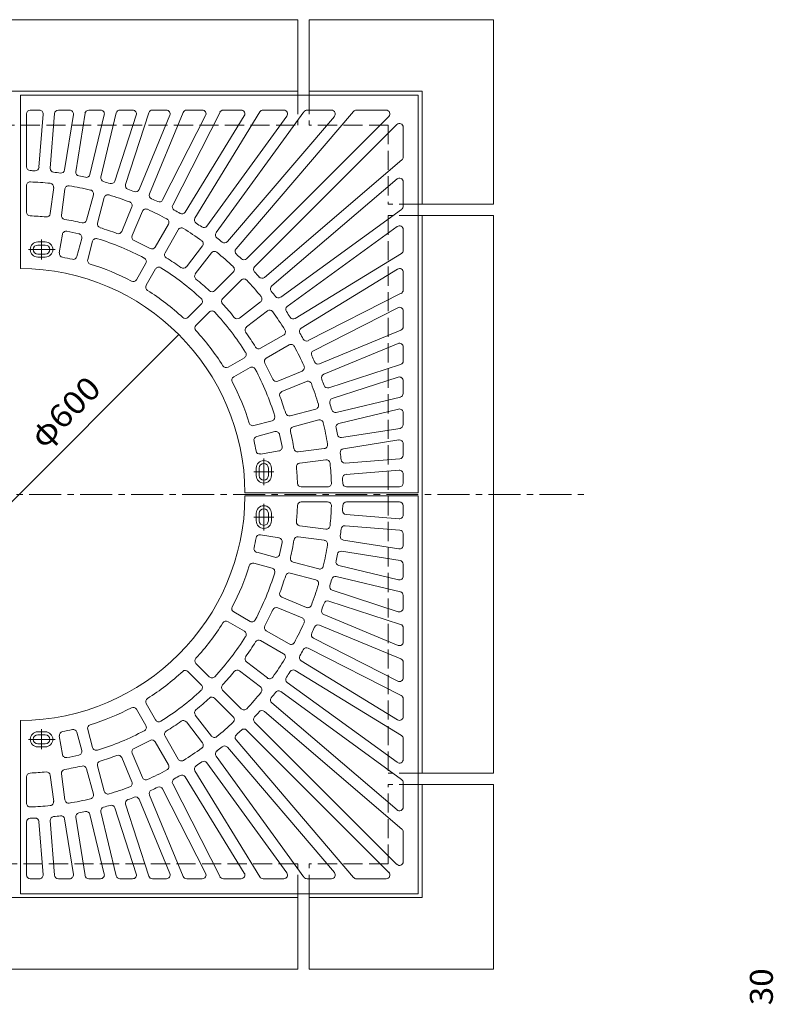
# Model space of a CAD drawing. Units: millimetres. Extents: x -1628 to 1817, y -1367 to 1295.
# Drawn here: x -896 to 104, y -128 to 1178 of the extents above; entities that cross this region are included whole.
import ezdxf

# ---------------------------------------------------------------- set-up
doc = ezdxf.new("R2010")
doc.units = ezdxf.units.MM
doc.header["$LTSCALE"] = 10
doc.linetypes.add('JWW_CENTER1', pattern=[6.773333, 4.233333, -0.846667, 0.846667, -0.846667])
doc.linetypes.add('JWW_DASHED3', pattern=[3.386667, 2.54, -0.846667])
for name, color, linetype in [('0-0', 7, 'Continuous'), ('0-1', 7, 'Continuous'), ('0-4', 7, 'Continuous'), ('1-4', 7, 'Continuous')]:
    doc.layers.add(name, color=color, linetype=linetype)
doc.styles.add('ＭＳ ゴシック', font='txt', dxfattribs={"height": 1})

msp = doc.modelspace()

# ---------------------------------------------------------------- linework, layer by layer
at = {"layer": '0-0', "color": 3, "linetype": 'Continuous', "lineweight": 9}
for p, q in [((-366.8, 1078.4), (-894.8, 1078.4)), ((-894.8, 1078.4), (-894.8, 848.4)), ((-366.8, 550.4), (-366.8, 1078.4)), ((-869.6, 1058.4), (-881.8, 1058.4)), ((-829.5, 1058.4), (-844.5, 1058.4)), ((-788.4, 1058.4), (-804.2, 1058.4)), ((-745.9, 1058.4), (-762.7, 1058.4)), ((-701.1, 1058.4), (-719.6, 1058.4)), ((-653.5, 1058.4), (-674.1, 1058.4)), ((-602, 1058.4), (-625.5, 1058.4)), ((-545.3, 1058.4), (-572.7, 1058.4)), ((-481.9, 1058.4), (-514.4, 1058.4)), ((-409.5, 1058.4), (-449, 1058.4)), ((-886.8, 1053.4), (-886.8, 983.1)), ((-864.6, 1053), (-870.2, 982.5)), ((-849.5, 1053.8), (-855.2, 981.3)), ((-824.5, 1052.6), (-836.2, 979)), ((-809.1, 1054.2), (-821.4, 976.7)), ((-783.6, 1052.2), (-802.6, 973)), ((-767.6, 1054.6), (-788, 969.5)), ((-741.1, 1051.9), (-769.6, 964.3)), ((-724.3, 1054.9), (-755.3, 959.6)), ((-696.5, 1051.5), (-737.3, 953)), ((-678.7, 1055.3), (-723.5, 947.2)), ((-649.1, 1051.1), (-706.1, 939.2)), ((-629.9, 1055.7), (-692.7, 932.4)), ((-597.7, 1050.8), (-676, 923.1)), ((-576.9, 1056), (-663.2, 915.2)), ((-541.3, 1050.5), (-647.3, 904.6)), ((-518.5, 1056.3), (-635.1, 895.8)), ((-478.1, 1050.1), (-620.1, 883.9)), ((-452.9, 1056.6), (-608.7, 874.2)), ((-405.9, 1049.9), (-594.6, 861.2)), ((-395.3, 1039.3), (-584, 850.6)), ((-386.8, 1035.7), (-386.8, 996.1)), ((-388.6, 992.3), (-571, 836.5)), ((-395, 967.1), (-561.3, 825.1)), ((-886.8, 958.1), (-886.8, 923.1)), ((-850.7, 955.7), (-855.3, 921)), ((-386.8, 963.3), (-386.8, 930.8)), ((-835.9, 953.7), (-840.4, 919)), ((-798, 946.2), (-807, 912.4)), ((-783.5, 942.3), (-792.5, 908.5)), ((-746.9, 929.9), (-760.3, 897.5)), ((-733, 924.1), (-746.4, 891.8)), ((-388.9, 926.7), (-549.4, 810)), ((-698.4, 907.1), (-715.9, 876.7)), ((-394.7, 903.9), (-540.6, 797.9)), ((-839, 893.6), (-843.2, 868.9)), ((-685.4, 899.6), (-702.9, 869.2)), ((-386.8, 899.8), (-386.8, 872.5)), ((-861.8, 883.4), (-871.8, 883.4)), ((-861.8, 879.4), (-871.8, 879.4)), ((-813.5, 888.2), (-820, 864)), ((-799, 884.3), (-805.5, 860.1)), ((-653.3, 878.1), (-674.6, 850.3)), ((-861.8, 867.4), (-871.8, 867.4)), ((-861.8, 863.4), (-871.8, 863.4)), ((-641.4, 869), (-662.7, 841.2)), ((-389.2, 868.3), (-530, 782)), ((-728.4, 855.1), (-740.9, 833.4)), ((-715.4, 847.6), (-727.9, 825.9)), ((-612.3, 843.5), (-637.1, 818.7)), ((-394.4, 847.5), (-522.1, 769.2)), ((-386.8, 843.2), (-386.8, 819.7)), ((-601.7, 832.9), (-626.5, 808.1)), ((-389.5, 815.3), (-512.8, 752.5)), ((-654.8, 801), (-672.5, 783.3)), ((-576.2, 803.8), (-604, 782.5)), ((-644.2, 790.4), (-661.9, 772.7)), ((-567.1, 791.9), (-594.9, 770.6)), ((-394.1, 796.1), (-506, 739.1)), ((-386.8, 791.7), (-386.8, 771.1)), ((-545.6, 759.8), (-576, 742.3)), ((-389.9, 766.5), (-497.9, 721.7)), ((-538.1, 746.8), (-568.5, 729.3)), ((-393.7, 748.7), (-492.2, 707.9)), ((-386.8, 744), (-386.8, 725.6)), ((-597.6, 729.8), (-619.3, 717.3)), ((-390.3, 720.9), (-485.6, 689.9)), ((-590.1, 716.8), (-611.8, 704.3)), ((-521.1, 712.2), (-553.4, 698.8)), ((-515.3, 698.3), (-547.7, 684.9)), ((-393.3, 704.1), (-480.9, 675.6)), ((-386.8, 699.3), (-386.8, 682.5)), ((-390.6, 677.6), (-475.7, 657.2)), ((-502.9, 661.7), (-536.7, 652.6)), ((-393, 661.6), (-472.2, 642.6)), ((-386.8, 656.8), (-386.8, 641)), ((-560.9, 646.2), (-585, 639.7)), ((-499, 647.2), (-532.8, 638.2)), ((-557, 631.7), (-581.2, 625.2)), ((-391, 636.1), (-468.5, 623.8)), ((-392.6, 620.7), (-466.2, 609)), ((-386.8, 615.7), (-386.8, 600.7)), ((-551.6, 606.2), (-576.3, 602)), ((-491.5, 609.3), (-526.2, 604.8)), ((-489.5, 594.5), (-524.2, 589.9)), ((-391.4, 595.7), (-463.9, 590)), ((-581.8, 583.4), (-581.8, 573.4)), ((-577.8, 583.4), (-577.8, 573.4)), ((-565.8, 583.4), (-565.8, 573.4)), ((-561.8, 583.4), (-561.8, 573.4)), ((-392.2, 580.6), (-462.7, 575)), ((-386.8, 575.6), (-386.8, 563.4)), ((-366.8, 550.4), (-596.8, 550.4)), ((-487.1, 558.4), (-522.1, 558.4)), ((-391.8, 558.4), (-462.1, 558.4)), ((-366.8, 546.4), (-596.8, 546.4)), ((-487.1, 538.4), (-522.1, 538.4)), ((-391.8, 538.4), (-462.1, 538.4)), ((-366.8, 546.4), (-366.8, 18.4)), ((-581.8, 513.4), (-581.8, 523.4)), ((-577.8, 513.4), (-577.8, 523.4)), ((-565.8, 513.4), (-565.8, 523.4)), ((-561.8, 513.4), (-561.8, 523.4)), ((-386.8, 521.2), (-386.8, 533.4)), ((-392.2, 516.2), (-462.7, 521.8)), ((-489.5, 502.3), (-524.2, 506.9)), ((-391.4, 501.1), (-463.9, 506.8)), ((-551.6, 490.6), (-576.3, 494.8)), ((-491.5, 487.5), (-526.2, 492)), ((-392.6, 476.1), (-466.2, 487.8)), ((-386.8, 481.1), (-386.8, 496.1)), ((-557, 465.1), (-581.2, 471.6)), ((-391, 460.7), (-468.5, 473)), ((-499, 449.6), (-532.8, 458.6)), ((-560.9, 450.6), (-585, 457.1)), ((-393, 435.2), (-472.2, 454.2)), ((-386.8, 440), (-386.8, 455.8)), ((-502.9, 435.1), (-536.7, 444.1)), ((-390.6, 419.2), (-475.7, 439.6)), ((-393.3, 392.7), (-480.9, 421.2)), ((-515.3, 398.5), (-547.7, 411.9)), ((-390.3, 375.9), (-485.6, 406.9)), ((-386.8, 397.5), (-386.8, 414.3)), ((-590.1, 380), (-611.8, 392.5)), ((-521.1, 384.6), (-553.4, 398)), ((-597.6, 367), (-619.3, 379.5)), ((-393.7, 348.1), (-492.2, 388.9)), ((-538.1, 350), (-568.5, 367.5)), ((-389.9, 330.3), (-497.9, 375.1)), ((-386.8, 352.7), (-386.8, 371.2)), ((-545.6, 337), (-576, 354.5)), ((-394.1, 300.7), (-506, 357.7)), ((-389.5, 281.5), (-512.8, 344.3)), ((-394.4, 249.3), (-522.1, 327.6)), ((-644.2, 306.4), (-661.9, 324.1)), ((-576.2, 293), (-604, 314.3)), ((-567.1, 304.9), (-594.9, 326.2)), ((-389.2, 228.5), (-530, 314.8)), ((-386.8, 305.1), (-386.8, 325.7)), ((-654.8, 295.8), (-672.5, 313.5)), ((-601.7, 263.9), (-626.5, 288.7)), ((-394.7, 192.9), (-540.6, 298.9)), ((-612.3, 253.3), (-637.1, 278.1)), ((-388.9, 170.1), (-549.4, 286.7)), ((-386.8, 253.6), (-386.8, 277.1)), ((-728.4, 241.7), (-740.9, 263.4)), ((-715.4, 249.2), (-727.9, 270.9)), ((-395, 129.7), (-561.3, 271.7)), ((-894.8, 18.4), (-894.8, 248.4)), ((-641.4, 227.8), (-662.7, 255.6)), ((-388.6, 104.4), (-571, 260.3)), ((-799, 212.5), (-805.5, 236.6)), ((-653.3, 218.7), (-674.6, 246.5)), ((-405.9, 46.9), (-594.6, 235.6)), ((-395.3, 57.5), (-584, 246.2)), ((-861.8, 233.4), (-871.8, 233.4)), ((-861.8, 229.4), (-871.8, 229.4)), ((-839, 203.2), (-843.2, 227.9)), ((-813.5, 208.6), (-820, 232.8)), ((-685.4, 197.2), (-702.9, 227.6)), ((-452.9, 40.1), (-608.7, 222.6)), ((-386.8, 196.9), (-386.8, 224.3)), ((-861.8, 217.4), (-871.8, 217.4)), ((-861.8, 213.4), (-871.8, 213.4)), ((-698.4, 189.7), (-715.9, 220.1)), ((-478.1, 46.6), (-620.1, 212.9)), ((-746.9, 166.9), (-760.3, 199.3)), ((-733, 172.7), (-746.4, 205)), ((-518.5, 40.5), (-635.1, 201)), ((-798, 150.6), (-807, 184.4)), ((-783.5, 154.5), (-792.5, 188.3)), ((-541.3, 46.3), (-647.3, 192.2)), ((-886.8, 138.7), (-886.8, 173.7)), ((-850.7, 141.1), (-855.3, 175.8)), ((-835.9, 143.1), (-840.4, 177.8)), ((-597.7, 46), (-676, 173.7)), ((-576.9, 40.8), (-663.2, 181.6)), ((-649.1, 45.7), (-706.1, 157.6)), ((-629.9, 41.1), (-692.7, 164.4)), ((-386.8, 133.5), (-386.8, 166)), ((-696.5, 45.3), (-737.3, 143.8)), ((-678.7, 41.5), (-723.5, 149.5)), ((-741.1, 44.9), (-769.6, 132.5)), ((-724.3, 41.9), (-755.3, 137.2)), ((-824.5, 44.2), (-836.2, 117.8)), ((-809.1, 42.6), (-821.4, 120.1)), ((-783.6, 44.6), (-802.6, 123.8)), ((-767.6, 42.2), (-788, 127.3)), ((-886.8, 43.4), (-886.8, 113.7)), ((-864.6, 43.8), (-870.2, 114.3)), ((-849.5, 43), (-855.2, 115.5)), ((-386.8, 61.1), (-386.8, 100.6)), ((-869.6, 38.4), (-881.8, 38.4)), ((-829.5, 38.4), (-844.5, 38.4)), ((-788.4, 38.4), (-804.2, 38.4)), ((-745.9, 38.4), (-762.7, 38.4)), ((-701.1, 38.4), (-719.6, 38.4)), ((-653.5, 38.4), (-674.1, 38.4)), ((-602, 38.4), (-625.5, 38.4)), ((-545.3, 38.4), (-572.7, 38.4)), ((-481.9, 38.4), (-514.4, 38.4)), ((-409.5, 38.4), (-449, 38.4)), ((-366.8, 18.4), (-894.8, 18.4))]:
    msp.add_line(p, q, dxfattribs=at)
at = {"layer": '0-0', "color": 3, "linetype": 'JWW_CENTER1', "lineweight": 9}
for p, q in [((-866.8, 886.5), (-866.8, 860.1)), ((-848.9, 873.4), (-884.3, 873.4)), ((-571.8, 596.3), (-571.8, 560.9)), ((-558.7, 578.4), (-585.1, 578.4)), ((-571.8, 500.5), (-571.8, 535.9)), ((-558.7, 518.4), (-585.1, 518.4)), ((-866.8, 210.3), (-866.8, 236.7)), ((-848.9, 223.4), (-884.3, 223.4))]:
    msp.add_line(p, q, dxfattribs=at)
at = {"layer": '0-0', "color": 3, "linetype": 'Continuous', "lineweight": 9}
for centre, radius, start, end in [((-881.8, 1053.4), 5, 90, 180), ((-869.6, 1053.4), 5, 355.5016, 90), ((-844.5, 1053.4), 5, 90, 175.4987), ((-829.5, 1053.4), 5, 351.0007, 90), ((-804.2, 1053.4), 5, 90, 171.0011), ((-788.4, 1053.4), 5, 346.4987, 90), ((-762.7, 1053.4), 5, 90, 166.4987), ((-745.9, 1053.4), 5, 341.9996, 90), ((-719.6, 1053.4), 5, 90, 161.9996), ((-701.1, 1053.4), 5, 337.4996, 90), ((-674.1, 1053.4), 5, 90, 157.4996), ((-653.5, 1053.4), 5, 333.0008, 90), ((-625.5, 1053.4), 5, 90, 152.9995), ((-602, 1053.4), 5, 328.5017, 90), ((-572.7, 1053.4), 5, 90, 148.4993), ((-545.3, 1053.4), 5, 324, 90), ((-514.4, 1053.4), 5, 90, 144.0016), ((-481.9, 1053.4), 5, 319.4991, 90), ((-449, 1053.4), 5, 90, 139.4991), ((-409.5, 1053.4), 5, 315.002, 90), ((-391.8, 1035.7), 5, 0, 134.998), ((-391.8, 996.1), 5, 310.5009, 0), ((-881.8, 983.1), 5, 180, 268.0238), ((-875.1, 982.9), 5, 267.1458, 355.5014), ((-850.2, 980.9), 5, 175.4987, 263.8535), ((-896.8, 548.4), 430, 87.1466, 88.0239), ((-896.8, 548.4), 430, 82.6467, 83.8533), ((-841.1, 979.8), 5, 262.6472, 351.0007), ((-816.4, 975.9), 5, 171.0011, 259.3526), ((-896.8, 548.4), 430, 78.1467, 79.3533), ((-807.4, 974.1), 5, 258.1461, 346.4987), ((-783.1, 968.3), 5, 166.4987, 254.8524), ((-391.8, 963.3), 5, 0, 130.5009), ((-881.8, 958.1), 5, 87.9045, 180), ((-896.8, 548.4), 415, 84.2471, 87.9034), ((-855.7, 956.3), 5, 352.501, 84.2473), ((-830.9, 953.1), 5, 80.7533, 172.501), ((-896.8, 548.4), 415, 76.7471, 80.7529), ((-896.8, 548.4), 430, 73.6467, 74.8534), ((-774.3, 965.8), 5, 253.6455, 341.9996), ((-750.5, 958.1), 5, 161.9996, 250.3531), ((-802.8, 947.5), 5, 344.9991, 76.7466), ((-778.7, 941), 5, 73.2543, 165.0021), ((-896.8, 548.4), 415, 69.2471, 73.2529), ((-896.8, 548.4), 430, 69.1467, 70.3534), ((-741.9, 954.9), 5, 249.1459, 337.4985), ((-718.8, 945.3), 5, 157.4996, 245.8542), ((-896.8, 548.4), 430, 64.6467, 65.8533), ((-751.5, 931.8), 5, 337.5001, 69.2477), ((-710.5, 941.5), 5, 244.6475, 332.9995), ((-688.3, 930.1), 5, 153.0008, 241.3524), ((-391.8, 930.8), 5, 305.9984, 0), ((-881.8, 923.1), 5, 180, 267.7085), ((-896.8, 548.4), 370, 84.4102, 87.7075), ((-860.3, 921.6), 5, 264.41, 352.5014), ((-835.5, 918.4), 5, 172.501, 260.5895), ((-728.4, 922.2), 5, 65.7524, 157.5001), ((-896.8, 548.4), 415, 61.7471, 65.7529), ((-896.8, 548.4), 430, 60.1467, 61.3533), ((-680.3, 925.7), 5, 240.1474, 328.4993), ((-658.9, 912.6), 5, 148.4993, 236.8532), ((-896.8, 548.4), 370, 76.9103, 80.5898), ((-811.9, 913.7), 5, 256.9098, 344.9998), ((-787.7, 907.2), 5, 165.0021, 253.0905), ((-896.8, 548.4), 370, 69.4103, 73.0898), ((-702.7, 909.6), 5, 329.9982, 61.7457), ((-681.1, 897.1), 5, 58.2529, 150.0006), ((-896.8, 548.4), 430, 55.6467, 56.8533), ((-651.3, 907.5), 5, 235.6462, 324), ((-391.8, 899.8), 5, 0, 126), ((-834.1, 892.7), 5, 79.6822, 170.5003), ((-896.8, 548.4), 355, 77.0467, 79.6815), ((-818.3, 889.5), 5, 344.9991, 77.0469), ((-764.9, 899.4), 5, 249.4109, 337.5009), ((-741.8, 889.9), 5, 157.5001, 245.5886), ((-896.8, 548.4), 415, 54.2471, 58.2529), ((-631.1, 892.8), 5, 144.0016, 232.3528), ((-896.8, 548.4), 430, 51.1467, 52.3534), ((-871.8, 873.4), 10, 90, 270), ((-871.8, 873.4), 6, 90, 270), ((-861.8, 873.4), 10, 270, 90), ((-861.8, 873.4), 6, 270, 90), ((-794.2, 883), 5, 72.953, 164.9991), ((-896.8, 548.4), 355, 62.0467, 72.9533), ((-896.8, 548.4), 370, 61.9103, 65.5898), ((-720.2, 879.2), 5, 241.9089, 329.9989), ((-657.2, 881.1), 5, 322.4987, 54.2462), ((-623.9, 887.2), 5, 231.1482, 319.5009), ((-838.2, 868.1), 5, 170.5003, 259.6187), ((-896.8, 548.4), 320, 77.2042, 79.6185), ((-824.8, 865.3), 5, 257.2045, 344.9991), ((-698.6, 866.7), 5, 150.0006, 238.0891), ((-896.8, 548.4), 370, 54.4103, 58.0898), ((-637.4, 865.9), 5, 50.7545, 142.5023), ((-896.8, 548.4), 415, 46.7471, 50.7529), ((-604.9, 870.9), 5, 139.4991, 227.8535), ((-896.8, 548.4), 430, 46.6467, 47.8533), ((-391.8, 872.5), 5, 301.5007, 0), ((-800.7, 858.9), 5, 164.9991, 252.795), ((-896.8, 548.4), 320, 62.2043, 72.7958), ((-732.7, 857.6), 5, 330.0012, 62.0459), ((-711.1, 845.1), 5, 57.9521, 149.9982), ((-896.8, 548.4), 355, 47.0468, 57.9533), ((-678.6, 853.4), 5, 234.4094, 322.4994), ((-615.9, 847), 5, 315.0003, 46.7479), ((-598.2, 864.7), 5, 226.6483, 314.998), ((-580.5, 847), 5, 135.002, 223.3517), ((-896.8, 548.4), 300, 0.382, 89.618), ((-658.7, 838.1), 5, 142.5023, 230.5907), ((-896.8, 548.4), 430, 42.1467, 43.3533), ((-574.3, 840.3), 5, 222.1465, 310.5009), ((-391.8, 843.2), 5, 0, 121.4983), ((-745.2, 835.9), 5, 242.2047, 330.0012), ((-723.6, 823.4), 5, 149.9982, 237.7941), ((-896.8, 548.4), 370, 46.9102, 50.5898), ((-598.2, 829.3), 5, 43.2534, 135.0009), ((-896.8, 548.4), 415, 39.2471, 43.2529), ((-558, 821.3), 5, 130.4991, 218.8518), ((-896.8, 548.4), 320, 47.2043, 57.7958), ((-640.6, 822.3), 5, 226.9111, 315.0011), ((-579.3, 807.8), 5, 307.499, 39.2467), ((-896.8, 548.4), 430, 37.6466, 38.8533), ((-552.4, 814.1), 5, 217.6472, 305.9984), ((-391.8, 819.7), 5, 297.0005, 0), ((-658.3, 804.6), 5, 315.0003, 47.045), ((-622.9, 804.6), 5, 135.0002, 223.0902), ((-896.8, 548.4), 370, 39.4102, 43.0897), ((-537.7, 793.9), 5, 126, 214.3538), ((-640.6, 786.9), 5, 42.9541, 134.9988), ((-896.8, 548.4), 355, 32.0467, 42.9533), ((-564.1, 788), 5, 35.7534, 127.5009), ((-896.8, 548.4), 415, 31.7471, 35.7529), ((-896.8, 548.4), 430, 33.1467, 34.3533), ((-391.8, 791.7), 5, 0, 116.9992), ((-676, 786.9), 5, 227.2038, 315.0003), ((-658.3, 769.2), 5, 134.9988, 222.7953), ((-607.1, 786.5), 5, 219.4105, 307.499), ((-532.6, 786.2), 5, 213.1468, 301.5007), ((-391.8, 771.1), 5, 292.5004, 0), ((-896.8, 548.4), 320, 32.2042, 42.7957), ((-591.8, 766.6), 5, 127.5002, 215.5902), ((-896.8, 548.4), 370, 31.9102, 35.5897), ((-548.1, 764.1), 5, 299.999, 31.7467), ((-519.5, 764.9), 5, 121.5007, 209.8526), ((-896.8, 548.4), 430, 28.6467, 29.8533), ((-535.6, 742.5), 5, 28.2534, 120.0009), ((-896.8, 548.4), 415, 24.2471, 28.2529), ((-515, 756.9), 5, 208.6476, 296.9992), ((-391.8, 744), 5, 0, 112.5004), ((-600.1, 734.1), 5, 300.0009, 32.047), ((-578.5, 746.6), 5, 211.9105, 299.999), ((-503.7, 734.7), 5, 117.0005, 205.3525), ((-896.8, 548.4), 430, 24.1467, 25.3533), ((-621.8, 721.6), 5, 212.205, 300.0009), ((-566, 725), 5, 120.0002, 208.0902), ((-896.8, 548.4), 370, 24.4102, 28.0897), ((-523, 716.8), 5, 292.499, 24.2467), ((-499.9, 726.3), 5, 204.1458, 292.5004), ((-391.8, 725.6), 5, 288.0004, 0), ((-587.6, 712.5), 5, 27.9541, 119.9988), ((-896.8, 548.4), 355, 17.0467, 27.9533), ((-490.3, 703.2), 5, 112.5015, 200.8541), ((-609.3, 700), 5, 119.9988, 207.7953), ((-896.8, 548.4), 320, 17.2042, 27.7957), ((-555.3, 703.4), 5, 204.4105, 292.499), ((-513.4, 693.7), 5, 20.7534, 112.5009), ((-896.8, 548.4), 415, 16.7471, 20.7529), ((-896.8, 548.4), 430, 19.6466, 20.8533), ((-487.1, 694.7), 5, 199.6469, 288.0004), ((-391.8, 699.3), 5, 0, 108.0004), ((-545.8, 680.3), 5, 112.5002, 200.5902), ((-391.8, 682.5), 5, 283.5013, 0), ((-896.8, 548.4), 370, 16.9102, 20.5897), ((-504.2, 666.5), 5, 284.999, 16.7467), ((-479.4, 670.9), 5, 108.0004, 196.3545), ((-896.8, 548.4), 430, 15.1466, 16.3533), ((-538, 657.5), 5, 196.9105, 284.999), ((-476.9, 662.1), 5, 195.1476, 283.5013), ((-391.8, 656.8), 5, 0, 103.5013), ((-586.3, 644.5), 5, 197.205, 285.0009), ((-562.2, 651), 5, 285.0009, 17.047), ((-497.7, 642.4), 5, 13.2534, 105.0009), ((-896.8, 548.4), 415, 9.2471, 13.2529), ((-471.1, 637.7), 5, 103.5013, 191.8539), ((-391.8, 641), 5, 278.9989, 0), ((-555.7, 626.9), 5, 12.9531, 105.0009), ((-896.8, 548.4), 355, 10.3185, 12.9533), ((-531.5, 633.3), 5, 105.0002, 193.0902), ((-896.8, 548.4), 370, 9.4102, 13.0897), ((-896.8, 548.4), 430, 10.6467, 11.8533), ((-469.3, 628.8), 5, 190.6474, 278.9989), ((-579.9, 620.4), 5, 105.0009, 192.7955), ((-896.8, 548.4), 320, 10.3815, 12.7958), ((-492.1, 614.3), 5, 277.499, 9.2467), ((-391.8, 615.7), 5, 0, 98.9993), ((-577.1, 607), 5, 190.3813, 279.4997), ((-552.5, 611.1), 5, 279.4997, 10.3178), ((-526.8, 609.7), 5, 189.4105, 277.499), ((-465.4, 604.1), 5, 98.9993, 187.3528), ((-896.8, 548.4), 430, 6.1467, 7.3533), ((-571.8, 583.4), 10, 0, 180), ((-571.8, 583.4), 6, 0, 180), ((-523.6, 584.9), 5, 97.4986, 185.59), ((-488.9, 589.5), 5, 5.7527, 97.499), ((-896.8, 548.4), 415, 2.0966, 5.7529), ((-464.3, 595), 5, 186.1465, 274.5013), ((-391.8, 600.7), 5, 274.5013, 0), ((-896.8, 548.4), 370, 2.2925, 5.5898), ((-462.3, 570.1), 5, 94.4986, 182.8542), ((-391.8, 575.6), 5, 0, 94.4984), ((-571.8, 573.4), 10, 180, 0), ((-571.8, 573.4), 6, 180, 0), ((-522.1, 563.4), 5, 182.2915, 270), ((-487.1, 563.4), 5, 270, 2.0955), ((-896.8, 548.4), 430, 1.9761, 2.8534), ((-462.1, 563.4), 5, 181.9762, 270), ((-391.8, 563.4), 5, 270, 0), ((-896.8, 548.4), 300, 270.382, 359.618), ((-522.1, 533.4), 5, 90, 177.7085), ((-487.1, 533.4), 5, 357.9045, 90), ((-462.1, 533.4), 5, 90, 178.0238), ((-391.8, 533.4), 5, 0, 90), ((-571.8, 523.4), 10, 0, 180), ((-571.8, 523.4), 6, 0, 180), ((-896.8, 548.4), 370, 354.4102, 357.7075), ((-896.8, 548.4), 415, 354.2471, 357.9034), ((-896.8, 548.4), 430, 357.1466, 358.0239), ((-462.3, 526.7), 5, 177.1458, 265.5014), ((-571.8, 513.4), 10, 180, 0), ((-571.8, 513.4), 6, 180, 0), ((-523.6, 511.9), 5, 174.41, 262.5014), ((-391.8, 521.2), 5, 265.5016, 0), ((-488.9, 507.3), 5, 262.501, 354.2473), ((-896.8, 548.4), 430, 352.6467, 353.8533), ((-464.3, 501.8), 5, 85.4987, 173.8535), ((-391.8, 496.1), 5, 0, 85.4987), ((-896.8, 548.4), 320, 347.2042, 349.6185), ((-577.1, 489.8), 5, 80.5003, 169.6187), ((-552.5, 485.7), 5, 349.6822, 80.5003), ((-896.8, 548.4), 355, 347.0467, 349.6815), ((-896.8, 548.4), 370, 346.9103, 350.5898), ((-526.8, 487.1), 5, 82.501, 170.5895), ((-492.1, 482.5), 5, 350.7533, 82.501), ((-465.4, 492.7), 5, 172.6472, 261.0007), ((-579.9, 476.4), 5, 167.2045, 254.9991), ((-896.8, 548.4), 415, 346.7471, 350.7529), ((-469.3, 468), 5, 81.0011, 169.3526), ((-391.8, 481.1), 5, 261.0007, 0), ((-555.7, 469.9), 5, 254.9991, 347.0469), ((-531.5, 463.5), 5, 166.9098, 254.9998), ((-471.1, 459), 5, 168.1461, 256.4987), ((-896.8, 548.4), 430, 348.1467, 349.3533), ((-391.8, 455.8), 5, 0, 81.0011), ((-896.8, 548.4), 320, 332.2043, 342.7958), ((-586.3, 452.3), 5, 74.9991, 162.795), ((-896.8, 548.4), 355, 332.0467, 342.9533), ((-562.2, 445.8), 5, 342.953, 74.9991), ((-538, 439.3), 5, 75.001, 163.0895), ((-497.7, 454.4), 5, 254.9991, 346.7466), ((-896.8, 548.4), 370, 339.4103, 343.0898), ((-504.2, 430.3), 5, 343.2533, 75.001), ((-896.8, 548.4), 430, 343.6467, 344.8534), ((-476.9, 434.7), 5, 76.4987, 164.8524), ((-391.8, 440), 5, 256.4987, 0), ((-545.8, 416.5), 5, 159.4098, 247.4998), ((-896.8, 548.4), 415, 339.2471, 343.2529), ((-479.4, 425.9), 5, 163.6455, 251.9996), ((-391.8, 414.3), 5, 0, 76.4987), ((-487.1, 402.1), 5, 71.9996, 160.3531), ((-609.3, 396.8), 5, 152.2047, 240.0012), ((-896.8, 548.4), 370, 331.9103, 335.5898), ((-555.3, 393.4), 5, 67.501, 155.5895), ((-513.4, 403.1), 5, 247.4991, 339.2466), ((-490.3, 393.5), 5, 159.1459, 247.4985), ((-896.8, 548.4), 430, 339.1467, 340.3534), ((-391.8, 397.5), 5, 251.9996, 0), ((-621.8, 375.2), 5, 59.9991, 147.795), ((-587.6, 384.3), 5, 240.0012, 332.0459), ((-523, 380), 5, 335.7533, 67.501), ((-896.8, 548.4), 320, 317.2043, 327.7958), ((-600.1, 362.7), 5, 327.953, 59.9991), ((-566, 371.8), 5, 151.9098, 239.9998), ((-896.8, 548.4), 415, 331.7471, 335.7529), ((-896.8, 548.4), 430, 334.6467, 335.8533), ((-499.9, 370.4), 5, 67.4996, 155.8542), ((-391.8, 371.2), 5, 0, 71.9996), ((-896.8, 548.4), 355, 317.0467, 327.9533), ((-896.8, 548.4), 370, 324.4103, 328.0898), ((-578.5, 350.2), 5, 60.001, 148.0895), ((-503.7, 362.1), 5, 154.6475, 242.9995), ((-535.6, 354.3), 5, 239.9991, 331.7466), ((-896.8, 548.4), 430, 330.1467, 331.3533), ((-515, 339.9), 5, 63.0008, 151.3524), ((-391.8, 352.7), 5, 247.4996, 0), ((-658.3, 327.6), 5, 137.2047, 225.0012), ((-591.8, 330.2), 5, 144.4098, 232.4998), ((-896.8, 548.4), 415, 324.2471, 328.2529), ((-548.1, 332.7), 5, 328.2533, 60.001), ((-519.5, 331.9), 5, 150.1474, 238.4993), ((-391.8, 325.7), 5, 0, 67.4996), ((-896.8, 548.4), 320, 302.2042, 312.7957), ((-676, 309.9), 5, 44.9997, 132.7962), ((-607.1, 310.3), 5, 52.501, 140.5895), ((-532.6, 310.5), 5, 58.4993, 146.8532), ((-640.6, 309.9), 5, 225.0012, 317.0459), ((-896.8, 548.4), 370, 316.9103, 320.5898), ((-564.1, 308.8), 5, 232.4991, 324.2466), ((-537.7, 302.9), 5, 145.6462, 234), ((-896.8, 548.4), 430, 325.6467, 326.8533), ((-391.8, 305.1), 5, 243.0008, 0), ((-896.8, 548.4), 355, 302.0467, 312.9532), ((-658.3, 292.2), 5, 312.955, 44.9997), ((-622.9, 292.2), 5, 136.9098, 224.9998), ((-579.3, 289), 5, 320.7533, 52.501), ((-552.4, 282.7), 5, 54.0016, 142.3528), ((-723.6, 273.4), 5, 122.2059, 210.0018), ((-896.8, 548.4), 370, 309.4102, 313.0898), ((-640.6, 274.5), 5, 44.9989, 133.0889), ((-896.8, 548.4), 415, 316.7471, 320.7529), ((-558, 275.5), 5, 141.1482, 229.5009), ((-896.8, 548.4), 430, 321.1467, 322.3534), ((-391.8, 277.1), 5, 0, 62.9995), ((-896.8, 548.4), 320, 287.2042, 297.7957), ((-745.2, 260.9), 5, 29.9988, 117.7953), ((-658.7, 258.7), 5, 129.4093, 217.4977), ((-598.2, 267.5), 5, 224.9991, 316.7466), ((-574.3, 256.5), 5, 49.4991, 137.8535), ((-711.1, 251.7), 5, 210.0018, 302.0479), ((-678.6, 243.4), 5, 37.5006, 125.5906), ((-615.9, 249.8), 5, 313.2521, 44.9997), ((-580.5, 249.8), 5, 136.6483, 224.998), ((-896.8, 548.4), 430, 316.6467, 317.8533), ((-391.8, 253.6), 5, 238.5017, 0), ((-896.8, 548.4), 320, 280.3815, 282.7958), ((-824.8, 231.5), 5, 15.0009, 102.7955), ((-800.7, 237.9), 5, 107.205, 195.0009), ((-732.7, 239.2), 5, 297.9541, 29.9988), ((-896.8, 548.4), 370, 301.9102, 305.5897), ((-896.8, 548.4), 415, 309.2471, 313.2529), ((-896.8, 548.4), 430, 312.1467, 313.3533), ((-598.2, 232.1), 5, 45.002, 133.3517), ((-871.8, 223.4), 10, 90, 270), ((-871.8, 223.4), 6, 90, 270), ((-861.8, 223.4), 10, 270, 90), ((-861.8, 223.4), 6, 270, 90), ((-838.2, 228.7), 5, 100.3813, 189.4997), ((-896.8, 548.4), 355, 287.0467, 297.9533), ((-720.2, 217.6), 5, 30.0011, 118.0911), ((-698.6, 230.1), 5, 121.9109, 209.9994), ((-637.4, 230.9), 5, 217.4977, 309.2455), ((-604.9, 225.9), 5, 132.1465, 220.5009), ((-391.8, 224.3), 5, 0, 58.4993), ((-794.2, 213.8), 5, 195.0009, 287.047), ((-741.8, 206.9), 5, 114.4114, 202.4999), ((-896.8, 548.4), 370, 294.4102, 298.0897), ((-896.8, 548.4), 415, 301.7471, 305.7529), ((-657.2, 215.7), 5, 305.7538, 37.5013), ((-896.8, 548.4), 430, 307.6466, 308.8533), ((-623.9, 209.6), 5, 40.4991, 128.8518), ((-834.1, 204.1), 5, 189.4997, 280.3178), ((-896.8, 548.4), 355, 280.3185, 282.9533), ((-818.3, 207.3), 5, 282.9531, 15.0009), ((-896.8, 548.4), 370, 286.9102, 290.5897), ((-764.9, 197.3), 5, 22.4991, 110.5891), ((-681.1, 199.7), 5, 209.9994, 301.7471), ((-631.1, 204), 5, 127.6472, 215.9984), ((-391.8, 196.9), 5, 234, 0), ((-835.5, 178.4), 5, 99.4105, 187.499), ((-896.8, 548.4), 370, 279.4102, 283.0897), ((-811.9, 183.1), 5, 15.0002, 103.0902), ((-787.7, 189.6), 5, 106.9095, 194.9979), ((-702.7, 187.2), 5, 298.2543, 30.0018), ((-658.9, 184.2), 5, 123.1468, 211.5007), ((-896.8, 548.4), 430, 303.1467, 304.3533), ((-651.3, 189.3), 5, 36, 124.3538), ((-881.8, 173.7), 5, 92.2915, 180), ((-896.8, 548.4), 370, 272.2925, 275.5898), ((-860.3, 175.2), 5, 7.4986, 95.59), ((-728.4, 174.6), 5, 202.4999, 294.2476), ((-896.8, 548.4), 415, 294.2471, 298.2529), ((-688.3, 166.6), 5, 118.6476, 206.9992), ((-896.8, 548.4), 430, 298.6467, 299.8533), ((-680.3, 171.1), 5, 31.5007, 119.8526), ((-391.8, 166), 5, 0, 54.0016), ((-896.8, 548.4), 415, 286.7471, 290.7529), ((-751.5, 165), 5, 290.7523, 22.4999), ((-896.8, 548.4), 430, 294.1467, 295.3533), ((-710.5, 155.3), 5, 27.0005, 115.3525), ((-896.8, 548.4), 415, 279.2471, 283.2529), ((-802.8, 149.3), 5, 283.2534, 15.0009), ((-778.7, 155.8), 5, 194.9979, 286.7457), ((-896.8, 548.4), 430, 289.6466, 290.8533), ((-741.9, 141.9), 5, 22.5015, 110.8541), ((-718.8, 151.5), 5, 114.1458, 202.5004), ((-881.8, 138.7), 5, 180, 272.0955), ((-896.8, 548.4), 415, 272.0966, 275.7529), ((-855.7, 140.5), 5, 275.7527, 7.499), ((-830.9, 143.7), 5, 187.499, 279.2467), ((-783.1, 128.5), 5, 105.1476, 193.5013), ((-896.8, 548.4), 430, 285.1466, 286.3533), ((-774.3, 131), 5, 18.0004, 106.3545), ((-750.5, 138.7), 5, 109.6469, 198.0004), ((-391.8, 133.5), 5, 229.4991, 0), ((-881.8, 113.7), 5, 91.9762, 180), ((-896.8, 548.4), 430, 271.9761, 272.8534), ((-875.1, 113.9), 5, 4.4986, 92.8542), ((-850.2, 115.9), 5, 96.1465, 184.5013), ((-896.8, 548.4), 430, 276.1467, 277.3533), ((-841.1, 117), 5, 8.9993, 97.3528), ((-816.4, 120.9), 5, 100.6474, 188.9989), ((-896.8, 548.4), 430, 280.6467, 281.8533), ((-807.4, 122.7), 5, 13.5013, 101.8539), ((-391.8, 100.6), 5, 0, 49.4991), ((-391.8, 61.1), 5, 225.002, 0), ((-881.8, 43.4), 5, 180, 270), ((-869.6, 43.4), 5, 270, 4.4984), ((-844.5, 43.4), 5, 184.5013, 270), ((-829.5, 43.4), 5, 270, 8.9993), ((-804.2, 43.4), 5, 188.9989, 270), ((-788.4, 43.4), 5, 270, 13.5013), ((-762.7, 43.4), 5, 193.5013, 270), ((-745.9, 43.4), 5, 270, 18.0004), ((-719.6, 43.4), 5, 198.0004, 270), ((-701.1, 43.4), 5, 270, 22.5004), ((-674.1, 43.4), 5, 202.5004, 270), ((-653.5, 43.4), 5, 270, 26.9992), ((-625.5, 43.4), 5, 207.0005, 270), ((-602, 43.4), 5, 270, 31.4983), ((-572.7, 43.4), 5, 211.5007, 270), ((-545.3, 43.4), 5, 270, 36), ((-514.4, 43.4), 5, 215.9984, 270), ((-481.9, 43.4), 5, 270, 40.5009), ((-449, 43.4), 5, 220.5009, 270), ((-409.5, 43.4), 5, 270, 44.998)]:
    msp.add_arc(centre, radius, start, end, dxfattribs=at)
at = {"layer": '0-1', "color": 2, "linetype": 'Continuous', "lineweight": 9}
for p, q in [((-1266.8, 1178.4), (-526.8, 1178.4)), ((-526.8, 1178.4), (-526.8, 1078.4)), ((-511.8, 1178.4), (-266.8, 1178.4)), ((-511.8, 1178.4), (-511.8, 1078.4)), ((-266.8, 1178.4), (-266.8, 933.4)), ((-1266.8, 1083.4), (-526.8, 1083.4)), ((-361.8, 1083.4), (-511.8, 1083.4)), ((-361.8, 1083.4), (-361.8, 933.4)), ((-266.8, 933.4), (-366.8, 933.4)), ((-266.8, 918.4), (-366.8, 918.4)), ((-361.8, 918.4), (-361.8, 178.4)), ((-266.8, 918.4), (-266.8, 178.4)), ((-266.8, 178.4), (-366.8, 178.4)), ((-266.8, 163.4), (-366.8, 163.4)), ((-361.8, 13.4), (-361.8, 163.4)), ((-266.8, -81.6), (-266.8, 163.4)), ((-526.8, 13.4), (-1266.8, 13.4)), ((-526.8, -81.6), (-526.8, 18.4)), ((-511.8, -81.6), (-511.8, 18.4)), ((-361.8, 13.4), (-511.8, 13.4)), ((-526.8, -81.6), (-1266.8, -81.6)), ((-511.8, -81.6), (-266.8, -81.6))]:
    msp.add_line(p, q, dxfattribs=at)
at = {"layer": '0-1', "color": 2, "linetype": 'JWW_DASHED3', "lineweight": 9}
for p, q in [((-526.8, 1078.4), (-526.8, 1038.4)), ((-511.8, 1078.4), (-511.8, 1038.4)), ((-1266.8, 1038.4), (-526.8, 1038.4)), ((-406.8, 1038.4), (-511.8, 1038.4)), ((-406.8, 1038.4), (-406.8, 933.4)), ((-366.8, 933.4), (-406.8, 933.4)), ((-406.8, 918.4), (-406.8, 178.4)), ((-366.8, 918.4), (-406.8, 918.4)), ((-366.8, 178.4), (-406.8, 178.4)), ((-366.8, 163.4), (-406.8, 163.4)), ((-406.8, 58.4), (-406.8, 163.4)), ((-526.8, 58.4), (-1266.8, 58.4)), ((-526.8, 18.4), (-526.8, 58.4)), ((-406.8, 58.4), (-511.8, 58.4)), ((-511.8, 18.4), (-511.8, 58.4))]:
    msp.add_line(p, q, dxfattribs=at)
at = {"layer": '0-1', "color": 2, "linetype": 'JWW_CENTER1', "lineweight": 9}
msp.add_line((-1628.3, 548.4), (-147.3, 548.4), dxfattribs=at)
at = {"layer": '0-4', "color": 7, "linetype": 'Continuous', "lineweight": 9}
msp.add_line((-1108.9, 336.3), (-684.7, 760.5), dxfattribs=at)
at = {"layer": '0-4', "color": 7, "linetype": 'Continuous', "lineweight": 9, "const_width": 1}
msp.add_lwpolyline([(-684.2, 760.5, 0.414214), (-684.7, 761, 0.414214), (-685.2, 760.5, 0.414214), (-684.7, 760, 0.414214)], format="xyb", close=True, dxfattribs=at)

# ---------------------------------------------------------------- texts
at = {"layer": '0-4', "color": 2, "linetype": 'Continuous', "lineweight": 211, "style": 'ＭＳ ゴシック', "width": 1.1}
msp.add_text('φ600', height=30.48, rotation=45, dxfattribs=at).set_placement((-864, 607.9))
at = {"layer": '1-4', "color": 2, "linetype": 'Continuous', "lineweight": 211, "style": 'ＭＳ ゴシック', "width": 1.0625}
msp.add_text('30', height=30.48, rotation=90, dxfattribs=at).set_placement((103.8, -129.5))

doc.saveas('drawing.dxf')
